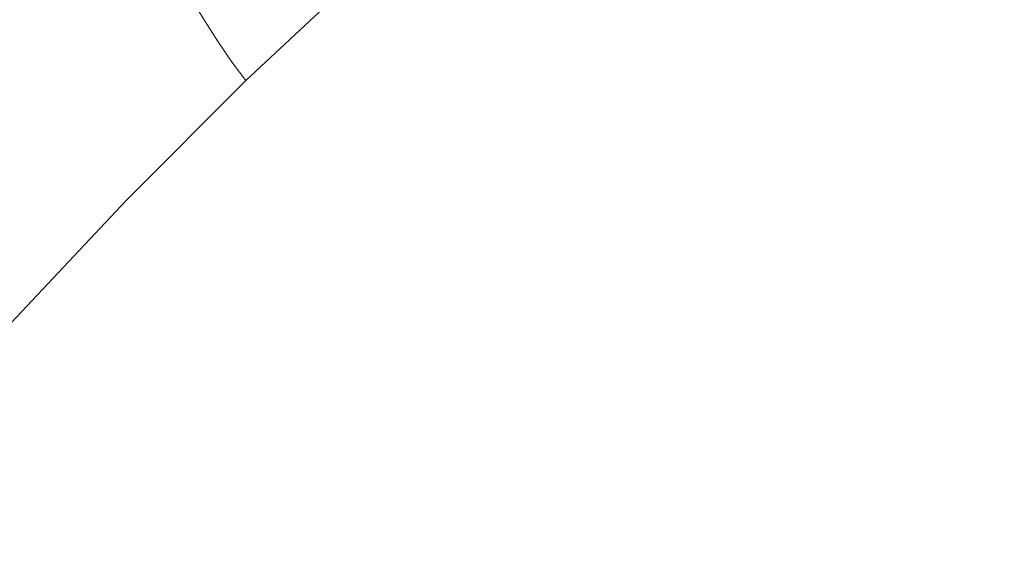
# Model space of a CAD drawing. Extents: x -797 to 797, y -797 to 798.
# Drawn here: x -536 to -401, y 428 to 503 of the extents above; entities that cross this region are included whole.
import ezdxf

# ---------------------------------------------------------------- set-up
doc = ezdxf.new("R2010")
doc.units = 0
doc.header["$LTSCALE"] = 500
doc.header["$MEASUREMENT"] = 0
doc.layers.add('CRS0', color=7, linetype='Continuous')

msp = doc.modelspace()

# ---------------------------------------------------------------- linework, layer by layer
at = {"layer": 'CRS0', "lineweight": 0}
for points, invisible_edges in [([(-389.8, 529, 176.3), (-405.1, 513.4, 176.3), (-395.8, 502.1, 176.2), (-389.8, 529, 176.3)], 15), ([(-413.3, 523.3, 176.6), (-429.6, 508.5, 176.6), (-420, 497.5, 176.3), (-413.3, 523.3, 176.6)], 15), ([(-420, 497.5, 176.3), (-405.1, 513.4, 176.3), (-413.3, 523.3, 176.6), (-420, 497.5, 176.3)], 15), ([(-538.6, 502.9, 219.9), (-537.1, 500.6, 216.6), (-520.3, 517.8, 216.7), (-538.6, 502.9, 219.9)], 15), ([(-520.3, 517.8, 216.7), (-537.1, 500.6, 216.6), (-535, 497.5, 212.4), (-520.3, 517.8, 216.7)], 15), ([(-535, 497.5, 212.4), (-518.3, 514.6, 212.4), (-520.3, 517.8, 216.7), (-535, 497.5, 212.4)], 13), ([(-485, 505.3, 184.5), (-483.2, 502.8, 182.7), (-466, 517.8, 182.7), (-485, 505.3, 184.5)], 15), ([(-466, 517.8, 182.7), (-483.2, 502.8, 182.7), (-481.3, 500.3, 181.2), (-466, 517.8, 182.7)], 15), ([(-481.3, 500.3, 181.2), (-464.2, 515.3, 181.2), (-466, 517.8, 182.7), (-481.3, 500.3, 181.2)], 15), ([(-457.5, 506.8, 177.8), (-452.9, 501.5, 177.1), (-436.1, 516.1, 177.1), (-457.5, 506.8, 177.8)], 15), ([(-436.1, 516.1, 177.1), (-452.9, 501.5, 177.1), (-445.5, 493.4, 176.6), (-436.1, 516.1, 177.1)], 15), ([(-445.5, 493.4, 176.6), (-429.6, 508.5, 176.6), (-436.1, 516.1, 177.1), (-445.5, 493.4, 176.6)], 15), ([(-511.3, 503.1, 197.8), (-509.2, 499.8, 194.1), (-492.2, 515.8, 193.9), (-511.3, 503.1, 197.8)], 15), ([(-492.2, 515.8, 193.9), (-509.2, 499.8, 194.1), (-507.3, 497, 191.1), (-492.2, 515.8, 193.9)], 15), ([(-507.3, 497, 191.1), (-490.3, 512.9, 190.9), (-492.2, 515.8, 193.9), (-507.3, 497, 191.1)], 15), ([(-462.3, 512.7, 179.8), (-464.2, 515.3, 181.2), (-481.3, 500.3, 181.2), (-462.3, 512.7, 179.8)], 15), ([(-516, 510.8, 207.4), (-518.3, 514.6, 212.4), (-535, 497.5, 212.4), (-516, 510.8, 207.4)], 14), ([(-395.8, 502.1, 176.2), (-405.1, 513.4, 176.3), (-420, 497.5, 176.3), (-395.8, 502.1, 176.2)], 15), ([(-488.6, 510.2, 188.5), (-490.3, 512.9, 190.9), (-507.3, 497, 191.1), (-488.6, 510.2, 188.5)], 15), ([(-481.3, 500.3, 181.2), (-479.3, 497.8, 179.9), (-462.3, 512.7, 179.8), (-481.3, 500.3, 181.2)], 15), ([(-462.3, 512.7, 179.8), (-479.3, 497.8, 179.9), (-477.3, 495.4, 178.8), (-462.3, 512.7, 179.8)], 15), ([(-477.3, 495.4, 178.8), (-460.4, 510.2, 178.7), (-462.3, 512.7, 179.8), (-477.3, 495.4, 178.8)], 15), ([(-535, 497.5, 212.4), (-532.7, 493.9, 207.5), (-516, 510.8, 207.4), (-535, 497.5, 212.4)], 15), ([(-516, 510.8, 207.4), (-532.7, 493.9, 207.5), (-530.2, 490.1, 202.6), (-516, 510.8, 207.4)], 15), ([(-530.2, 490.1, 202.6), (-513.6, 506.9, 202.4), (-516, 510.8, 207.4), (-530.2, 490.1, 202.6)], 13), ([(-507.3, 497, 191.1), (-505.4, 494.5, 188.6), (-488.6, 510.2, 188.5), (-507.3, 497, 191.1)], 15), ([(-488.6, 510.2, 188.5), (-505.4, 494.5, 188.6), (-503.6, 492, 186.5), (-488.6, 510.2, 188.5)], 14), ([(-503.6, 492, 186.5), (-486.8, 507.7, 186.4), (-488.6, 510.2, 188.5), (-503.6, 492, 186.5)], 15), ([(-457.5, 506.8, 177.8), (-460.4, 510.2, 178.7), (-477.3, 495.4, 178.8), (-457.5, 506.8, 177.8)], 15), ([(-420, 497.5, 176.3), (-429.6, 508.5, 176.6), (-445.5, 493.4, 176.6), (-420, 497.5, 176.3)], 15), ([(-511.3, 503.1, 197.8), (-513.6, 506.9, 202.4), (-530.2, 490.1, 202.6), (-511.3, 503.1, 197.8)], 14), ([(-485, 505.3, 184.5), (-486.8, 507.7, 186.4), (-503.6, 492, 186.5), (-485, 505.3, 184.5)], 15), ([(-477.3, 495.4, 178.8), (-474.3, 492, 177.9), (-457.5, 506.8, 177.8), (-477.3, 495.4, 178.8)], 15), ([(-457.5, 506.8, 177.8), (-474.3, 492, 177.9), (-469.1, 486.5, 177.2), (-457.5, 506.8, 177.8)], 15), ([(-469.1, 486.5, 177.2), (-452.9, 501.5, 177.1), (-457.5, 506.8, 177.8), (-469.1, 486.5, 177.2)], 15), ([(-503.6, 492, 186.5), (-501.8, 489.6, 184.6), (-485, 505.3, 184.5), (-503.6, 492, 186.5)], 15), ([(-485, 505.3, 184.5), (-501.8, 489.6, 184.6), (-499.8, 487.2, 182.8), (-485, 505.3, 184.5)], 15), ([(-499.8, 487.2, 182.8), (-483.2, 502.8, 182.7), (-485, 505.3, 184.5), (-499.8, 487.2, 182.8)], 15), ([(-530.2, 490.1, 202.6), (-527.8, 486.5, 198), (-511.3, 503.1, 197.8), (-530.2, 490.1, 202.6)], 15), ([(-511.3, 503.1, 197.8), (-527.8, 486.5, 198), (-525.6, 483.4, 194.3), (-511.3, 503.1, 197.8)], 15), ([(-525.6, 483.4, 194.3), (-509.2, 499.8, 194.1), (-511.3, 503.1, 197.8), (-525.6, 483.4, 194.3)], 13), ([(-481.3, 500.3, 181.2), (-483.2, 502.8, 182.7), (-499.8, 487.2, 182.8), (-481.3, 500.3, 181.2)], 15), ([(-445.5, 493.4, 176.6), (-452.9, 501.5, 177.1), (-469.1, 486.5, 177.2), (-445.5, 493.4, 176.6)], 15), ([(-420, 497.5, 176.3), (-409, 485, 176.2), (-395.8, 502.1, 176.2), (-420, 497.5, 176.3)], 15), ([(-395.8, 502.1, 176.2), (-409, 485, 176.2), (-398.2, 472.7, 176.1), (-395.8, 502.1, 176.2)], 15), ([(-535, 497.5, 212.4), (-537.1, 500.6, 216.6), (-553.2, 482.9, 216.6), (-535, 497.5, 212.4)], 15), ([(-499.8, 487.2, 182.8), (-497.9, 484.7, 181.3), (-481.3, 500.3, 181.2), (-499.8, 487.2, 182.8)], 15), ([(-481.3, 500.3, 181.2), (-497.9, 484.7, 181.3), (-495.8, 482.4, 179.9), (-481.3, 500.3, 181.2)], 15), ([(-495.8, 482.4, 179.9), (-479.3, 497.8, 179.9), (-481.3, 500.3, 181.2), (-495.8, 482.4, 179.9)], 15), ([(-507.3, 497, 191.1), (-509.2, 499.8, 194.1), (-525.6, 483.4, 194.3), (-507.3, 497, 191.1)], 14), ([(-553.2, 482.9, 216.6), (-551.2, 479.9, 212.4), (-535, 497.5, 212.4), (-553.2, 482.9, 216.6)], 15), ([(-535, 497.5, 212.4), (-551.2, 479.9, 212.4), (-548.8, 476.5, 207.6), (-535, 497.5, 212.4)], 15), ([(-548.8, 476.5, 207.6), (-532.7, 493.9, 207.5), (-535, 497.5, 212.4), (-548.8, 476.5, 207.6)], 15), ([(-477.3, 495.4, 178.8), (-479.3, 497.8, 179.9), (-495.8, 482.4, 179.9), (-477.3, 495.4, 178.8)], 15), ([(-445.5, 493.4, 176.6), (-434.5, 481.6, 176.3), (-420, 497.5, 176.3), (-445.5, 493.4, 176.6)], 15), ([(-420, 497.5, 176.3), (-434.5, 481.6, 176.3), (-421.8, 468, 176.2), (-420, 497.5, 176.3)], 15), ([(-421.8, 468, 176.2), (-409, 485, 176.2), (-420, 497.5, 176.3), (-421.8, 468, 176.2)], 15), ([(-525.6, 483.4, 194.3), (-523.7, 480.6, 191.2), (-507.3, 497, 191.1), (-525.6, 483.4, 194.3)], 15), ([(-507.3, 497, 191.1), (-523.7, 480.6, 191.2), (-521.8, 478.1, 188.8), (-507.3, 497, 191.1)], 15), ([(-521.8, 478.1, 188.8), (-505.4, 494.5, 188.6), (-507.3, 497, 191.1), (-521.8, 478.1, 188.8)], 13), ([(-503.6, 492, 186.5), (-505.4, 494.5, 188.6), (-521.8, 478.1, 188.8), (-503.6, 492, 186.5)], 13), ([(-495.8, 482.4, 179.9), (-493.8, 480, 178.8), (-477.3, 495.4, 178.8), (-495.8, 482.4, 179.9)], 15), ([(-477.3, 495.4, 178.8), (-493.8, 480, 178.8), (-490.5, 476.6, 177.9), (-477.3, 495.4, 178.8)], 15), ([(-490.5, 476.6, 177.9), (-474.3, 492, 177.9), (-477.3, 495.4, 178.8), (-490.5, 476.6, 177.9)], 15), ([(-530.2, 490.1, 202.6), (-532.7, 493.9, 207.5), (-548.8, 476.5, 207.6), (-530.2, 490.1, 202.6)], 15), ([(-469.1, 486.5, 177.2), (-460.9, 478, 176.6), (-445.5, 493.4, 176.6), (-469.1, 486.5, 177.2)], 15), ([(-445.5, 493.4, 176.6), (-460.9, 478, 176.6), (-448.5, 465.4, 176.3), (-445.5, 493.4, 176.6)], 15), ([(-448.5, 465.4, 176.3), (-434.5, 481.6, 176.3), (-445.5, 493.4, 176.6), (-448.5, 465.4, 176.3)], 15), ([(-521.8, 478.1, 188.8), (-519.9, 475.8, 186.6), (-503.6, 492, 186.5), (-521.8, 478.1, 188.8)], 15), ([(-503.6, 492, 186.5), (-519.9, 475.8, 186.6), (-518, 473.4, 184.7), (-503.6, 492, 186.5)], 15), ([(-518, 473.4, 184.7), (-501.8, 489.6, 184.6), (-503.6, 492, 186.5), (-518, 473.4, 184.7)], 15), ([(-469.1, 486.5, 177.2), (-474.3, 492, 177.9), (-490.5, 476.6, 177.9), (-469.1, 486.5, 177.2)], 15), ([(-548.8, 476.5, 207.6), (-546.2, 472.9, 202.7), (-530.2, 490.1, 202.6), (-548.8, 476.5, 207.6)], 15), ([(-530.2, 490.1, 202.6), (-546.2, 472.9, 202.7), (-543.8, 469.4, 198.2), (-530.2, 490.1, 202.6)], 15), ([(-543.8, 469.4, 198.2), (-527.8, 486.5, 198), (-530.2, 490.1, 202.6), (-543.8, 469.4, 198.2)], 15), ([(-499.8, 487.2, 182.8), (-501.8, 489.6, 184.6), (-518, 473.4, 184.7), (-499.8, 487.2, 182.8)], 15), ([(-525.6, 483.4, 194.3), (-527.8, 486.5, 198), (-543.8, 469.4, 198.2), (-525.6, 483.4, 194.3)], 15), ([(-518, 473.4, 184.7), (-516, 471, 182.9), (-499.8, 487.2, 182.8), (-518, 473.4, 184.7)], 15), ([(-499.8, 487.2, 182.8), (-516, 471, 182.9), (-513.9, 468.7, 181.3), (-499.8, 487.2, 182.8)], 15), ([(-513.9, 468.7, 181.3), (-497.9, 484.7, 181.3), (-499.8, 487.2, 182.8), (-513.9, 468.7, 181.3)], 15), ([(-490.5, 476.6, 177.9), (-484.9, 471, 177.2), (-469.1, 486.5, 177.2), (-490.5, 476.6, 177.9)], 15), ([(-469.1, 486.5, 177.2), (-484.9, 471, 177.2), (-475.9, 462.2, 176.7), (-469.1, 486.5, 177.2)], 15), ([(-475.9, 462.2, 176.7), (-460.9, 478, 176.6), (-469.1, 486.5, 177.2), (-475.9, 462.2, 176.7)], 15), ([(-495.8, 482.4, 179.9), (-497.9, 484.7, 181.3), (-513.9, 468.7, 181.3), (-495.8, 482.4, 179.9)], 15), ([(-398.2, 472.7, 176.1), (-409, 485, 176.2), (-421.8, 468, 176.2), (-398.2, 472.7, 176.1)], 15), ([(-543.8, 469.4, 198.2), (-541.6, 466.4, 194.4), (-525.6, 483.4, 194.3), (-543.8, 469.4, 198.2)], 15), ([(-525.6, 483.4, 194.3), (-541.6, 466.4, 194.4), (-539.5, 463.7, 191.4), (-525.6, 483.4, 194.3)], 15), ([(-539.5, 463.7, 191.4), (-523.7, 480.6, 191.2), (-525.6, 483.4, 194.3), (-539.5, 463.7, 191.4)], 15), ([(-513.9, 468.7, 181.3), (-511.8, 466.4, 180), (-495.8, 482.4, 179.9), (-513.9, 468.7, 181.3)], 15), ([(-495.8, 482.4, 179.9), (-511.8, 466.4, 180), (-509.7, 464.1, 178.8), (-495.8, 482.4, 179.9)], 15), ([(-509.7, 464.1, 178.8), (-493.8, 480, 178.8), (-495.8, 482.4, 179.9), (-509.7, 464.1, 178.8)], 15), ([(-421.8, 468, 176.2), (-434.5, 481.6, 176.3), (-448.5, 465.4, 176.3), (-421.8, 468, 176.2)], 15), ([(-521.8, 478.1, 188.8), (-523.7, 480.6, 191.2), (-539.5, 463.7, 191.4), (-521.8, 478.1, 188.8)], 15), ([(-490.5, 476.6, 177.9), (-493.8, 480, 178.8), (-509.7, 464.1, 178.8), (-490.5, 476.6, 177.9)], 15), ([(-539.5, 463.7, 191.4), (-537.6, 461.3, 188.9), (-521.8, 478.1, 188.8), (-539.5, 463.7, 191.4)], 13), ([(-521.8, 478.1, 188.8), (-537.6, 461.3, 188.9), (-535.6, 459, 186.7), (-521.8, 478.1, 188.8)], 15), ([(-535.6, 459, 186.7), (-519.9, 475.8, 186.6), (-521.8, 478.1, 188.8), (-535.6, 459, 186.7)], 15), ([(-448.5, 465.4, 176.3), (-460.9, 478, 176.6), (-475.9, 462.2, 176.7), (-448.5, 465.4, 176.3)], 15), ([(-518, 473.4, 184.7), (-519.9, 475.8, 186.6), (-535.6, 459, 186.7), (-518, 473.4, 184.7)], 15), ([(-509.7, 464.1, 178.8), (-506.2, 460.7, 177.9), (-490.5, 476.6, 177.9), (-509.7, 464.1, 178.8)], 15), ([(-490.5, 476.6, 177.9), (-506.2, 460.7, 177.9), (-500.2, 455.1, 177.2), (-490.5, 476.6, 177.9)], 15), ([(-500.2, 455.1, 177.2), (-484.9, 471, 177.2), (-490.5, 476.6, 177.9), (-500.2, 455.1, 177.2)], 15), ([(-535.6, 459, 186.7), (-533.6, 456.7, 184.8), (-518, 473.4, 184.7), (-535.6, 459, 186.7)], 15), ([(-518, 473.4, 184.7), (-533.6, 456.7, 184.8), (-531.6, 454.4, 183), (-518, 473.4, 184.7)], 15), ([(-531.6, 454.4, 183), (-516, 471, 182.9), (-518, 473.4, 184.7), (-531.6, 454.4, 183)], 15), ([(-421.8, 468, 176.2), (-409.4, 454.6, 176.1), (-398.2, 472.7, 176.1), (-421.8, 468, 176.2)], 15), ([(-398.2, 472.7, 176.1), (-409.4, 454.6, 176.1), (-399, 443.5, 176), (-398.2, 472.7, 176.1)], 15), ([(-513.9, 468.7, 181.3), (-516, 471, 182.9), (-531.6, 454.4, 183), (-513.9, 468.7, 181.3)], 15), ([(-475.9, 462.2, 176.7), (-484.9, 471, 177.2), (-500.2, 455.1, 177.2), (-475.9, 462.2, 176.7)], 15), ([(-531.6, 454.4, 183), (-529.4, 452.1, 181.4), (-513.9, 468.7, 181.3), (-531.6, 454.4, 183)], 15), ([(-513.9, 468.7, 181.3), (-529.4, 452.1, 181.4), (-527.3, 449.9, 180), (-513.9, 468.7, 181.3)], 15), ([(-527.3, 449.9, 180), (-511.8, 466.4, 180), (-513.9, 468.7, 181.3), (-527.3, 449.9, 180)], 15), ([(-448.5, 465.4, 176.3), (-434.2, 451, 176.2), (-421.8, 468, 176.2), (-448.5, 465.4, 176.3)], 15), ([(-421.8, 468, 176.2), (-434.2, 451, 176.2), (-420.2, 436.8, 176.1), (-421.8, 468, 176.2)], 15), ([(-420.2, 436.8, 176.1), (-409.4, 454.6, 176.1), (-421.8, 468, 176.2), (-420.2, 436.8, 176.1)], 15), ([(-509.7, 464.1, 178.8), (-511.8, 466.4, 180), (-527.3, 449.9, 180), (-509.7, 464.1, 178.8)], 15), ([(-475.9, 462.2, 176.7), (-462.2, 449.1, 176.3), (-448.5, 465.4, 176.3), (-475.9, 462.2, 176.7)], 15), ([(-448.5, 465.4, 176.3), (-462.2, 449.1, 176.3), (-446.3, 434, 176.2), (-448.5, 465.4, 176.3)], 15), ([(-446.3, 434, 176.2), (-434.2, 451, 176.2), (-448.5, 465.4, 176.3), (-446.3, 434, 176.2)], 15), ([(-527.3, 449.9, 180), (-525.1, 447.7, 178.9), (-509.7, 464.1, 178.8), (-527.3, 449.9, 180)], 15), ([(-509.7, 464.1, 178.8), (-525.1, 447.7, 178.9), (-521.4, 444.3, 177.9), (-509.7, 464.1, 178.8)], 15), ([(-521.4, 444.3, 177.9), (-506.2, 460.7, 177.9), (-509.7, 464.1, 178.8), (-521.4, 444.3, 177.9)], 15), ([(-500.2, 455.1, 177.2), (-490.4, 446.1, 176.7), (-475.9, 462.2, 176.7), (-500.2, 455.1, 177.2)], 15), ([(-475.9, 462.2, 176.7), (-490.4, 446.1, 176.7), (-475.4, 432.6, 176.3), (-475.9, 462.2, 176.7)], 15), ([(-475.4, 432.6, 176.3), (-462.2, 449.1, 176.3), (-475.9, 462.2, 176.7), (-475.4, 432.6, 176.3)], 15), ([(-535.6, 459, 186.7), (-537.6, 461.3, 188.9), (-552.8, 444, 189), (-535.6, 459, 186.7)], 13), ([(-500.2, 455.1, 177.2), (-506.2, 460.7, 177.9), (-521.4, 444.3, 177.9), (-500.2, 455.1, 177.2)], 15), ([(-552.8, 444, 189), (-550.8, 441.7, 186.9), (-535.6, 459, 186.7), (-552.8, 444, 189)], 15), ([(-535.6, 459, 186.7), (-550.8, 441.7, 186.9), (-548.7, 439.5, 184.9), (-535.6, 459, 186.7)], 15), ([(-548.7, 439.5, 184.9), (-533.6, 456.7, 184.8), (-535.6, 459, 186.7), (-548.7, 439.5, 184.9)], 15), ([(-531.6, 454.4, 183), (-533.6, 456.7, 184.8), (-548.7, 439.5, 184.9), (-531.6, 454.4, 183)], 15), ([(-548.7, 439.5, 184.9), (-546.6, 437.3, 183.1), (-531.6, 454.4, 183), (-548.7, 439.5, 184.9)], 15), ([(-531.6, 454.4, 183), (-546.6, 437.3, 183.1), (-544.4, 435.1, 181.5), (-531.6, 454.4, 183)], 15), ([(-544.4, 435.1, 181.5), (-529.4, 452.1, 181.4), (-531.6, 454.4, 183), (-544.4, 435.1, 181.5)], 15), ([(-521.4, 444.3, 177.9), (-515, 438.7, 177.2), (-500.2, 455.1, 177.2), (-521.4, 444.3, 177.9)], 15), ([(-500.2, 455.1, 177.2), (-515, 438.7, 177.2), (-504.4, 429.6, 176.7), (-500.2, 455.1, 177.2)], 15), ([(-504.4, 429.6, 176.7), (-490.4, 446.1, 176.7), (-500.2, 455.1, 177.2), (-504.4, 429.6, 176.7)], 15), ([(-399, 443.5, 176), (-409.4, 454.6, 176.1), (-420.2, 436.8, 176.1), (-399, 443.5, 176)], 15), ([(-527.3, 449.9, 180), (-529.4, 452.1, 181.4), (-544.4, 435.1, 181.5), (-527.3, 449.9, 180)], 15), ([(-544.4, 435.1, 181.5), (-542.1, 432.9, 180.1), (-527.3, 449.9, 180), (-544.4, 435.1, 181.5)], 15), ([(-527.3, 449.9, 180), (-542.1, 432.9, 180.1), (-539.9, 430.8, 178.9), (-527.3, 449.9, 180)], 15), ([(-539.9, 430.8, 178.9), (-525.1, 447.7, 178.9), (-527.3, 449.9, 180), (-539.9, 430.8, 178.9)], 15), ([(-420.2, 436.8, 176.1), (-434.2, 451, 176.2), (-446.3, 434, 176.2), (-420.2, 436.8, 176.1)], 15), ([(-446.3, 434, 176.2), (-462.2, 449.1, 176.3), (-475.4, 432.6, 176.3), (-446.3, 434, 176.2)], 15), ([(-521.4, 444.3, 177.9), (-525.1, 447.7, 178.9), (-539.9, 430.8, 178.9), (-521.4, 444.3, 177.9)], 15), ([(-475.4, 432.6, 176.3), (-490.4, 446.1, 176.7), (-504.4, 429.6, 176.7), (-475.4, 432.6, 176.3)], 15), ([(-539.9, 430.8, 178.9), (-536.1, 427.5, 177.9), (-521.4, 444.3, 177.9), (-539.9, 430.8, 178.9)], 15), ([(-521.4, 444.3, 177.9), (-536.1, 427.5, 177.9), (-529.2, 421.9, 177.2), (-521.4, 444.3, 177.9)], 15), ([(-529.2, 421.9, 177.2), (-515, 438.7, 177.2), (-521.4, 444.3, 177.9), (-529.2, 421.9, 177.2)], 15), ([(-420.2, 436.8, 176.1), (-408.5, 425, 176), (-399, 443.5, 176), (-420.2, 436.8, 176.1)], 15), ([(-399, 443.5, 176), (-408.5, 425, 176), (-401.3, 417.8, 175.9), (-399, 443.5, 176)], 15), ([(-504.4, 429.6, 176.7), (-515, 438.7, 177.2), (-529.2, 421.9, 177.2), (-504.4, 429.6, 176.7)], 15), ([(-446.3, 434, 176.2), (-430.6, 419.2, 176.1), (-420.2, 436.8, 176.1), (-446.3, 434, 176.2)], 15), ([(-420.2, 436.8, 176.1), (-430.6, 419.2, 176.1), (-417.6, 406.8, 176), (-420.2, 436.8, 176.1)], 15), ([(-417.6, 406.8, 176), (-408.5, 425, 176), (-420.2, 436.8, 176.1), (-417.6, 406.8, 176)], 15), ([(-475.4, 432.6, 176.3), (-458, 417.1, 176.2), (-446.3, 434, 176.2), (-475.4, 432.6, 176.3)], 15), ([(-446.3, 434, 176.2), (-458, 417.1, 176.2), (-440.8, 401.7, 176.1), (-446.3, 434, 176.2)], 15), ([(-440.8, 401.7, 176.1), (-430.6, 419.2, 176.1), (-446.3, 434, 176.2), (-440.8, 401.7, 176.1)], 15), ([(-504.4, 429.6, 176.7), (-488.1, 415.9, 176.4), (-475.4, 432.6, 176.3), (-504.4, 429.6, 176.7)], 15), ([(-475.4, 432.6, 176.3), (-488.1, 415.9, 176.4), (-469.3, 400.1, 176.2), (-475.4, 432.6, 176.3)], 15), ([(-469.3, 400.1, 176.2), (-458, 417.1, 176.2), (-475.4, 432.6, 176.3), (-469.3, 400.1, 176.2)], 15), ([(-550.1, 410.2, 178), (-536.1, 427.5, 177.9), (-539.9, 430.8, 178.9), (-550.1, 410.2, 178)], 15), ([(-529.2, 421.9, 177.2), (-517.9, 412.8, 176.7), (-504.4, 429.6, 176.7), (-529.2, 421.9, 177.2)], 15), ([(-504.4, 429.6, 176.7), (-517.9, 412.8, 176.7), (-500.5, 399.1, 176.4), (-504.4, 429.6, 176.7)], 15), ([(-500.5, 399.1, 176.4), (-488.1, 415.9, 176.4), (-504.4, 429.6, 176.7), (-500.5, 399.1, 176.4)], 15)]:
    msp.add_3dface(points, dxfattribs=dict(at, invisible_edges=invisible_edges))

doc.saveas('drawing.dxf')
